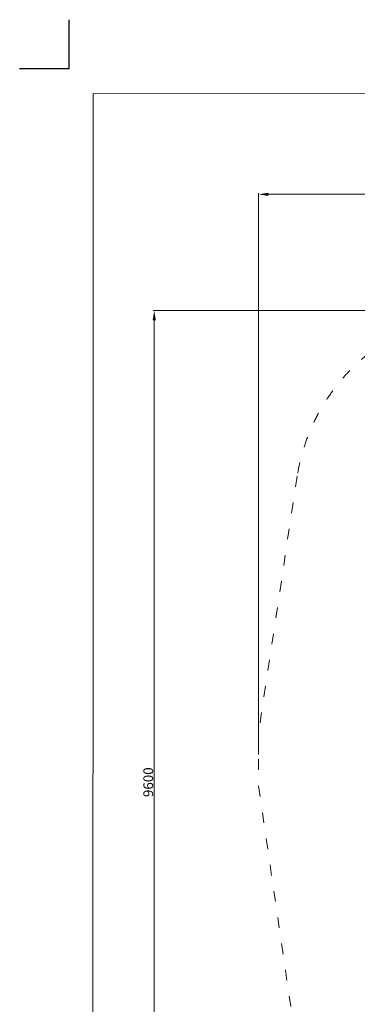
# Model space of a CAD drawing. Units: millimetres. Extents: x 33039 to 53543, y -6390 to 8965.
# Drawn here: x 33043 to 36485, y -1055 to 8965 of the extents above; entities that cross this region are included whole.
import ezdxf

# ---------------------------------------------------------------- set-up
doc = ezdxf.new("R2010")
doc.units = ezdxf.units.MM
doc.header["$LTSCALE"] = 30
doc.linetypes.add('ACAD_ISO03W100', pattern=[30, 12, -18])
doc.layers.add('InterSystem - drawing', color=7, linetype='Continuous')
doc.layers.add('InterSystem-description', color=7, linetype='Continuous', lineweight=13)
doc.layers.add('InterSystem-dimension', color=7, linetype='Continuous', lineweight=5)
doc.styles.add('arial', font='arial.ttf')
doc.dimstyles.new('IS_1-50(mm)', dxfattribs={"dimtxt": 100, "dimasz": 100, "dimexe": 10, "dimexo": 50, "dimgap": 10, "dimtad": 1, "dimdec": 0, "dimrnd": 10, "dimzin": 0, "dimtxsty": 'arial', "dimcen": 100, "dimclrd": 256, "dimclre": 256, "dimclrt": 256, "dimadec": 1, "dimazin": 0, "dimtfac": 1, "dimtdec": 0, "dimtmove": 0, "dimatfit": 3, "dimfxl": 0, "dimtolj": 1, "dimtzin": 0, "dimlwd": -1, "dimlwe": -1, "dimarcsym": 0})

# ---------------------------------------------------------------- blocks, each defined once
blk = doc.blocks.new('*D1')
at = {"layer": 'Defpoints', "color": 0, "transparency": 16777216}
for p in [(51681, 7188), (35478, 1437), (51681, 855)]:
    blk.add_point(p, dxfattribs=at)
at = {"layer": 'InterSystem-dimension', "transparency": 16777216}
for p, q in [((35478, 1487), (35478, 7198)), ((35578, 7188), (51581, 7188)), ((51681, 905), (51681, 7198))]:
    blk.add_line(p, q, dxfattribs=at)
for points in [[(35578, 7204), (35578, 7171), (35478, 7188)], [(51581, 7204), (51581, 7171), (51681, 7188)]]:
    blk.add_solid(points, dxfattribs=at)
at = {"layer": 'InterSystem-dimension', "transparency": 16777216, "insert": (43580, 7249), "char_height": 100, "attachment_point": 5, "style": 'arial'}
blk.add_mtext('\\A1;16200', dxfattribs=at)
blk = doc.blocks.new('*D2')
at = {"layer": 'Defpoints', "color": 0, "transparency": 16777216}
for p in [(37863, 6005), (34415, -3595), (45003, -3595)]:
    blk.add_point(p, dxfattribs=at)
at = {"layer": 'InterSystem-dimension', "transparency": 16777216}
for p, q in [((37813, 6005), (34405, 6005)), ((34415, 5905), (34415, -3495)), ((44953, -3595), (34405, -3595))]:
    blk.add_line(p, q, dxfattribs=at)
for points in [[(34399, 5905), (34432, 5905), (34415, 6005)], [(34399, -3495), (34432, -3495), (34415, -3595)]]:
    blk.add_solid(points, dxfattribs=at)
at = {"layer": 'InterSystem-dimension', "transparency": 16777216, "insert": (34354, 1205), "char_height": 100, "attachment_point": 5, "rotation": 90, "style": 'arial'}
blk.add_mtext('\\A1;9600', dxfattribs=at)
blk = doc.blocks.new('layout_A3')
at = {"layer": 'InterSystem - drawing'}
blk.add_lwpolyline([(-250, 750), (-250, 250), (-750, 250)], dxfattribs=at)
at = {"layer": 'InterSystem-description'}
blk.add_lwpolyline([(18996, -13855), (-4, -13850), (0, 0), (19000, -5)], close=True, dxfattribs=at)

msp = doc.modelspace()

# ---------------------------------------------------------------- linework, layer by layer
at = {"layer": 'InterSystem-description', "linetype": 'ACAD_ISO03W100', "ltscale": 0.3}
for p, q in [((35871.4, 4318), (35477.7, 1708)), ((35477.7, 1708), (35477.7, 1165)), ((35477.7, 1165), (35892.4, -1660.4))]:
    msp.add_line(p, q, dxfattribs=at)
msp.add_arc((37846.7, 4004.9), 2000, 89.54825, 171.84993, dxfattribs=at)

# ---------------------------------------------------------------- block references
at = {"layer": 'InterSystem - drawing'}
msp.add_blockref('layout_A3', (33793.4, 8214.8), dxfattribs=at)

# ---------------------------------------------------------------- dimensions: what is measured, and where the dimension line sits
at = {"layer": 'InterSystem-dimension'}
dim = msp.add_linear_dim(base=(51681.5, 7187.6), p1=(35477.7, 1436.5), p2=(51681.5, 854.5), dimstyle='IS_1-50(mm)', dxfattribs=at)
dim.commit()
dim.dimension.update_dxf_attribs({"geometry": '*D1', "text_midpoint": (43579.6, 7248.6)})
dim = msp.add_linear_dim(base=(34415.2, -3595.2), p1=(37862.5, 6004.8), p2=(45003.4, -3595.2), angle=90, dimstyle='IS_1-50(mm)', dxfattribs=at)
dim.commit()
dim.dimension.update_dxf_attribs({"geometry": '*D2', "text_midpoint": (34354.1, 1204.8)})

doc.saveas('drawing.dxf')
